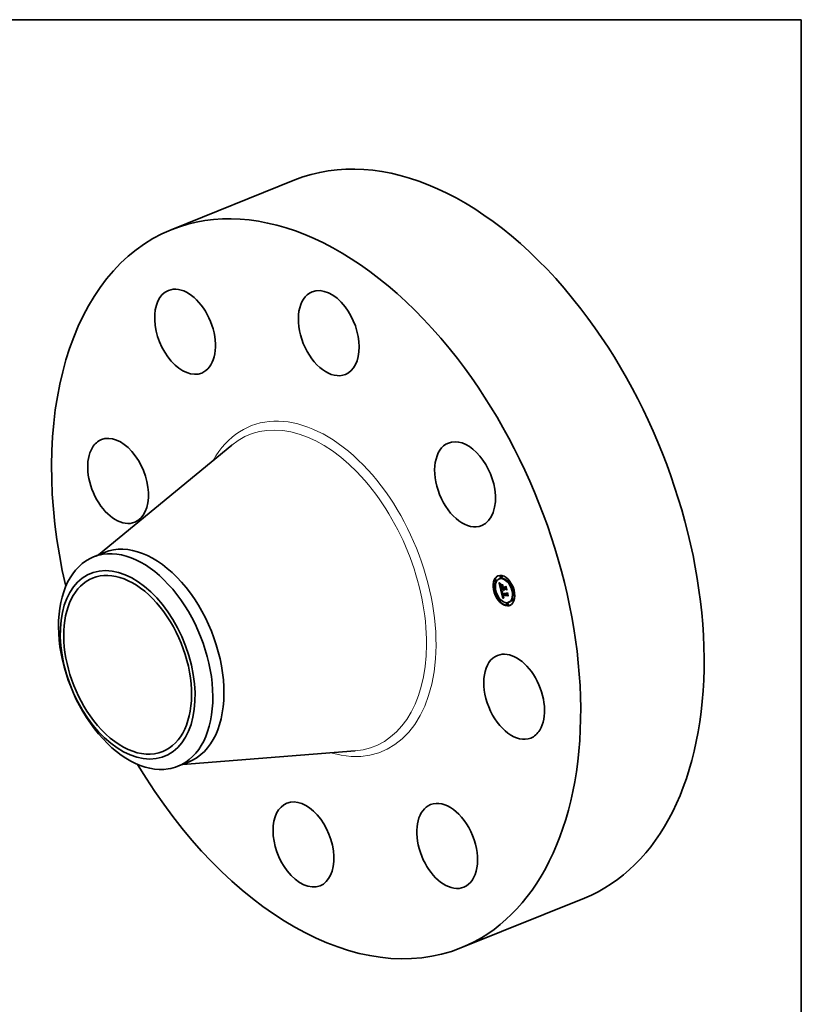
# Model space of a CAD drawing. Extents: x 0 to 10.8, y 0 to 8.2.
# Drawn here: x 6.8 to 10.8, y 3.2 to 8.2 of the extents above; entities that cross this region are included whole.
import ezdxf

# ---------------------------------------------------------------- set-up
doc = ezdxf.new("R2010")
doc.units = 0
doc.header["$MEASUREMENT"] = 0
doc.layers.get('0').update_dxf_attribs({"lineweight": 13})
doc.layers.add('1', color=7, linetype='Continuous', lineweight=13)

msp = doc.modelspace()

# ---------------------------------------------------------------- linework, layer by layer
at = {"color": 7, "lineweight": 35, "ltscale": 0.017018}
for p, q in [((7.527917, 7.175761), (8.159187, 7.430428)), ((9.009502, 3.503363), (9.640773, 3.75803))]:
    msp.add_line(p, q, dxfattribs=at)
at = {"color": 7, "lineweight": 35, "ltscale": 0.03937}
for p, q in [((7.154934, 5.512966), (7.837565, 6.074787)), ((7.587046, 4.441843), (8.468435, 4.510978))]:
    msp.add_line(p, q, dxfattribs=at)
at = {"color": 7, "lineweight": 35, "ltscale": 0.001534}
for p, q in [((7.129782, 5.502819), (7.186696, 5.52578)), ((7.561908, 4.431702), (7.618825, 4.454664))]:
    msp.add_line(p, q, dxfattribs=at)
at = {"color": 7, "lineweight": 35, "ltscale": 9.7e-05}
for p, q in [((9.208559, 5.391212), (9.204945, 5.389754)), ((9.21467, 5.405899), (9.211056, 5.404441)), ((9.218375, 5.396719), (9.21476, 5.395261)), ((9.186004, 5.385793), (9.18239, 5.384335)), ((9.189708, 5.376613), (9.186094, 5.375155)), ((9.214407, 5.337972), (9.218021, 5.33943)), ((9.224147, 5.337876), (9.227761, 5.339334)), ((9.226086, 5.337857), (9.2297, 5.339315)), ((9.227171, 5.337846), (9.230785, 5.339304)), ((9.227794, 5.33784), (9.231408, 5.339298)), ((9.252777, 5.385134), (9.249163, 5.383676)), ((9.256481, 5.375953), (9.252867, 5.374495)), ((9.18357, 5.336594), (9.179956, 5.335136)), ((9.187275, 5.327413), (9.183661, 5.325955)), ((9.208795, 5.287121), (9.205181, 5.285663)), ((9.218844, 5.323212), (9.217954, 5.326975)), ((9.221004, 5.306122), (9.224618, 5.30758)), ((9.222735, 5.306105), (9.226349, 5.307563)), ((9.278001, 5.335661), (9.274387, 5.334203)), ((9.281706, 5.32648), (9.278092, 5.325022)), ((9.2125, 5.27794), (9.208885, 5.276482)), ((9.246902, 5.266356), (9.243288, 5.264898)), ((9.250606, 5.257175), (9.246992, 5.255717)), ((9.256717, 5.271862), (9.253103, 5.270404)), ((9.275568, 5.286462), (9.271954, 5.285004)), ((9.279272, 5.277281), (9.275658, 5.275823))]:
    msp.add_line(p, q, dxfattribs=at)
at = {"color": 7, "lineweight": 35, "ltscale": 1.6e-05}
for p, q in [((9.204315, 5.368801), (9.204781, 5.368387)), ((9.204874, 5.37077), (9.205125, 5.37138)), ((9.209394, 5.357141), (9.209425, 5.356491)), ((9.210737, 5.359537), (9.210963, 5.360142)), ((9.211299, 5.354929), (9.21141, 5.354302)), ((9.21203, 5.362696), (9.211572, 5.362252)), ((9.212026, 5.35137), (9.212173, 5.350754)), ((9.218401, 5.316391), (9.218547, 5.315777)), ((9.218547, 5.315777), (9.2187, 5.315163)), ((9.2187, 5.315163), (9.21886, 5.314549)), ((9.21886, 5.314549), (9.219028, 5.313935)), ((9.219028, 5.313935), (9.219203, 5.313321)), ((9.219195, 5.318784), (9.219797, 5.319027)), ((9.219292, 5.318258), (9.219874, 5.318493)), ((9.219678, 5.316447), (9.219533, 5.317089)), ((9.219672, 5.320411), (9.219712, 5.319789)), ((9.219712, 5.319789), (9.219779, 5.31915)), ((9.221488, 5.303449), (9.221629, 5.302815)), ((9.223081, 5.298415), (9.223368, 5.297853)), ((9.223707, 5.300348), (9.223478, 5.300929)), ((9.223614, 5.302359), (9.2238, 5.301758)), ((9.224462, 5.298869), (9.225042, 5.299103)), ((9.226276, 5.336834), (9.226439, 5.336208)), ((9.226439, 5.336208), (9.226632, 5.335598)), ((9.226632, 5.335598), (9.226856, 5.335006)), ((9.226856, 5.335006), (9.227112, 5.33443)), ((9.227112, 5.33443), (9.227398, 5.33387)), ((9.227521, 5.336588), (9.227334, 5.337204)), ((9.227398, 5.33387), (9.227716, 5.333328)), ((9.227731, 5.335997), (9.227521, 5.336588)), ((9.227716, 5.333328), (9.228065, 5.332802)), ((9.227964, 5.335431), (9.228553, 5.335669)), ((9.228065, 5.332802), (9.228445, 5.332293)), ((9.228222, 5.334892), (9.228828, 5.335137)), ((9.228445, 5.332293), (9.228857, 5.331801)), ((9.228857, 5.331801), (9.229299, 5.331325))]:
    msp.add_line(p, q, dxfattribs=at)
at = {"color": 7, "lineweight": 35, "ltscale": 0.000908}
msp.add_line((9.212493, 5.333397), (9.204315, 5.368801), dxfattribs=at)
at = {"color": 7, "lineweight": 35, "ltscale": 1.5e-05}
for p, q in [((9.204781, 5.368387), (9.205224, 5.367997)), ((9.209396, 5.357731), (9.209394, 5.357141)), ((9.210562, 5.356068), (9.211103, 5.356286)), ((9.210701, 5.354938), (9.211262, 5.355164)), ((9.210913, 5.353704), (9.21148, 5.353933)), ((9.210963, 5.360142), (9.211263, 5.360643)), ((9.211572, 5.362252), (9.211159, 5.36181)), ((9.211198, 5.352365), (9.211755, 5.352589)), ((9.211206, 5.355513), (9.211299, 5.354929)), ((9.211418, 5.351421), (9.211965, 5.351641)), ((9.211477, 5.363696), (9.212007, 5.363416)), ((9.21164, 5.350498), (9.212182, 5.350717)), ((9.211862, 5.349597), (9.212411, 5.349819)), ((9.212007, 5.363416), (9.212532, 5.363139)), ((9.212084, 5.348719), (9.212644, 5.348945)), ((9.223762, 5.353602), (9.224331, 5.353831)), ((9.227334, 5.337204), (9.227899, 5.337432)), ((9.239114, 5.351544), (9.239683, 5.351774)), ((9.217942, 5.319083), (9.218013, 5.318468)), ((9.219204, 5.322351), (9.219766, 5.322578)), ((9.219404, 5.317693), (9.219976, 5.317924)), ((9.219533, 5.317089), (9.219404, 5.317693)), ((9.219533, 5.317089), (9.220102, 5.317318)), ((9.219674, 5.321601), (9.219659, 5.321015)), ((9.219659, 5.321015), (9.219672, 5.320411)), ((9.219678, 5.316447), (9.220252, 5.316678)), ((9.222221, 5.305736), (9.222768, 5.305956)), ((9.222671, 5.30369), (9.22322, 5.303911)), ((9.222856, 5.302934), (9.223401, 5.303154)), ((9.223052, 5.302222), (9.223592, 5.30244)), ((9.223368, 5.297853), (9.223668, 5.297339)), ((9.223707, 5.300348), (9.224248, 5.300566)), ((9.223948, 5.299812), (9.223707, 5.300348)), ((9.2238, 5.301758), (9.223995, 5.301196)), ((9.223948, 5.299812), (9.224495, 5.300032)), ((9.224199, 5.299319), (9.224765, 5.299547)), ((9.227521, 5.336588), (9.228084, 5.336815)), ((9.227731, 5.335997), (9.228305, 5.336228)), ((9.227964, 5.335431), (9.227731, 5.335997)), ((9.228222, 5.334892), (9.227964, 5.335431)), ((9.228502, 5.334378), (9.228222, 5.334892)), ((9.246654, 5.318903), (9.247222, 5.319132))]:
    msp.add_line(p, q, dxfattribs=at)
at = {"color": 7, "lineweight": 35, "ltscale": 1.7e-05}
for p, q in [((9.204874, 5.37077), (9.205497, 5.371021)), ((9.20772, 5.365948), (9.208263, 5.365565)), ((9.21141, 5.354302), (9.211537, 5.353633)), ((9.212532, 5.363139), (9.21203, 5.362696)), ((9.212173, 5.350754), (9.212342, 5.350082)), ((9.227334, 5.337204), (9.227171, 5.337846)), ((9.214561, 5.331067), (9.214049, 5.331544)), ((9.218013, 5.318468), (9.218113, 5.317814)), ((9.219115, 5.319273), (9.21974, 5.319525)), ((9.219779, 5.31915), (9.219874, 5.318492)), ((9.219874, 5.318492), (9.219995, 5.317816)), ((9.221004, 5.306122), (9.221113, 5.305434)), ((9.221113, 5.305434), (9.22123, 5.304759)), ((9.22123, 5.304759), (9.221355, 5.304097)), ((9.221355, 5.304097), (9.221488, 5.303449)), ((9.222807, 5.299026), (9.223081, 5.298415)), ((9.223259, 5.301554), (9.223052, 5.302222)), ((9.223478, 5.300929), (9.223259, 5.301554)), ((9.223438, 5.303002), (9.223614, 5.302359)), ((9.224736, 5.298464), (9.225352, 5.298713)), ((9.227832, 5.293223), (9.227239, 5.292856)), ((9.228417, 5.293557), (9.227832, 5.293223)), ((9.228332, 5.33144), (9.228958, 5.331692)), ((9.228502, 5.334378), (9.229128, 5.334631)), ((9.228807, 5.33389), (9.229452, 5.33415))]:
    msp.add_line(p, q, dxfattribs=at)
at = {"color": 7, "lineweight": 35, "ltscale": 3.3e-05}
for p, q in [((9.205797, 5.36981), (9.204874, 5.37077)), ((9.226098, 5.333569), (9.227304, 5.334055))]:
    msp.add_line(p, q, dxfattribs=at)
at = {"color": 7, "lineweight": 35, "ltscale": 3.4e-05}
for p, q in [((9.205125, 5.37138), (9.206106, 5.370433)), ((9.211198, 5.352365), (9.210913, 5.353704)), ((9.243757, 5.315392), (9.245014, 5.315899))]:
    msp.add_line(p, q, dxfattribs=at)
at = {"color": 7, "lineweight": 35, "ltscale": 1.4e-05}
for p, q in [((9.205224, 5.367997), (9.205646, 5.367631)), ((9.210789, 5.361368), (9.210463, 5.360927)), ((9.210496, 5.357092), (9.211017, 5.357302)), ((9.210503, 5.358012), (9.211013, 5.358218)), ((9.210584, 5.358827), (9.211091, 5.359032)), ((9.211159, 5.36181), (9.210789, 5.361368)), ((9.210975, 5.363965), (9.211477, 5.363696)), ((9.21113, 5.356053), (9.211206, 5.355513)), ((9.211263, 5.360643), (9.211635, 5.361038)), ((9.2179, 5.319659), (9.217942, 5.319083)), ((9.218953, 5.320838), (9.218969, 5.321402)), ((9.219404, 5.317693), (9.219292, 5.318258)), ((9.219715, 5.322169), (9.219674, 5.321601)), ((9.219784, 5.322719), (9.219715, 5.322169)), ((9.21988, 5.323251), (9.219784, 5.322719)), ((9.221354, 5.325244), (9.221126, 5.324736)), ((9.223259, 5.301554), (9.223796, 5.30177)), ((9.223478, 5.300929), (9.224015, 5.301146)), ((9.223668, 5.297339), (9.223981, 5.296875)), ((9.224199, 5.299319), (9.223948, 5.299812)), ((9.223995, 5.301196), (9.224199, 5.300676)), ((9.227777, 5.294432), (9.228326, 5.294334)), ((9.228326, 5.294334), (9.2289, 5.29427)), ((9.228807, 5.33389), (9.228502, 5.334378)), ((9.22926, 5.296002), (9.228716, 5.296095)), ((9.229135, 5.333427), (9.228807, 5.33389)), ((9.229486, 5.33299), (9.229135, 5.333427)), ((9.229862, 5.332578), (9.229486, 5.33299))]:
    msp.add_line(p, q, dxfattribs=at)
at = {"color": 7, "lineweight": 35, "ltscale": 1.3e-05}
for p, q in [((9.205646, 5.367631), (9.206046, 5.36729)), ((9.209431, 5.35826), (9.209396, 5.357731)), ((9.210057, 5.364473), (9.210502, 5.364224)), ((9.210463, 5.360927), (9.210182, 5.360485)), ((9.210502, 5.364224), (9.210975, 5.363965)), ((9.210737, 5.359537), (9.211218, 5.359731)), ((9.211073, 5.356552), (9.21113, 5.356053)), ((9.226086, 5.337857), (9.226174, 5.33735)), ((9.227794, 5.33784), (9.227928, 5.337321)), ((9.217887, 5.320196), (9.2179, 5.319659)), ((9.218969, 5.321402), (9.219052, 5.321903)), ((9.219292, 5.318258), (9.219195, 5.318784)), ((9.219945, 5.325886), (9.220401, 5.325669)), ((9.22026, 5.316646), (9.220392, 5.316157)), ((9.220392, 5.316157), (9.220539, 5.315655)), ((9.220401, 5.325669), (9.22087, 5.325455)), ((9.221126, 5.324736), (9.220663, 5.324535)), ((9.22087, 5.325455), (9.221354, 5.325244)), ((9.223981, 5.296875), (9.224306, 5.296459)), ((9.224199, 5.300676), (9.224413, 5.300195)), ((9.224462, 5.298869), (9.224199, 5.299319)), ((9.224306, 5.296459), (9.224651, 5.296085)), ((9.224651, 5.296085), (9.225022, 5.295745)), ((9.225417, 5.29544), (9.225839, 5.29517)), ((9.225839, 5.29517), (9.226285, 5.294934)), ((9.226174, 5.33735), (9.226276, 5.336834)), ((9.226285, 5.294934), (9.226757, 5.294732)), ((9.226757, 5.294732), (9.227255, 5.294565)), ((9.227255, 5.294565), (9.227777, 5.294432)), ((9.228198, 5.296214), (9.227708, 5.29636)), ((9.227928, 5.337321), (9.228084, 5.336815)), ((9.228084, 5.336815), (9.228265, 5.336321)), ((9.228716, 5.296095), (9.228198, 5.296214)), ((9.228265, 5.336321), (9.22847, 5.33584)), ((9.22847, 5.33584), (9.228698, 5.335372)), ((9.228698, 5.335372), (9.22895, 5.334917)), ((9.228716, 5.296095), (9.229193, 5.296288)), ((9.22895, 5.334917), (9.229226, 5.334474)), ((9.229226, 5.334474), (9.229526, 5.334044)), ((9.229526, 5.334044), (9.229849, 5.333627)), ((9.229849, 5.333627), (9.230197, 5.333222))]:
    msp.add_line(p, q, dxfattribs=at)
at = {"color": 7, "lineweight": 35, "ltscale": 1.8e-05}
for p, q in [((9.205797, 5.36981), (9.206483, 5.370087)), ((9.209425, 5.356491), (9.209487, 5.35578)), ((9.210584, 5.358827), (9.210737, 5.359537)), ((9.211199, 5.359662), (9.211074, 5.358938)), ((9.211387, 5.360362), (9.211199, 5.359662)), ((9.211635, 5.361038), (9.211387, 5.360362)), ((9.211537, 5.353633), (9.211683, 5.352922)), ((9.213606, 5.365171), (9.213448, 5.364458)), ((9.214176, 5.332393), (9.214718, 5.331916)), ((9.218113, 5.317814), (9.218243, 5.317122)), ((9.219002, 5.320133), (9.218953, 5.320838)), ((9.219002, 5.320133), (9.219673, 5.320404)), ((9.219052, 5.321903), (9.219715, 5.32217)), ((9.219995, 5.317816), (9.220144, 5.317123)), ((9.222546, 5.299686), (9.222807, 5.299026)), ((9.223052, 5.302222), (9.222856, 5.302934)), ((9.223271, 5.303684), (9.223438, 5.303002)), ((9.227239, 5.292856), (9.22664, 5.292457)), ((9.229135, 5.333427), (9.229797, 5.333694)), ((9.229486, 5.33299), (9.230162, 5.333262)), ((9.230197, 5.333222), (9.229862, 5.332578))]:
    msp.add_line(p, q, dxfattribs=at)
at = {"color": 7, "lineweight": 35, "ltscale": 3.2e-05}
for p, q in [((9.206705, 5.368923), (9.205797, 5.36981)), ((9.206106, 5.370433), (9.207058, 5.369558)), ((9.211501, 5.346066), (9.211769, 5.344804)), ((9.222221, 5.305736), (9.221004, 5.306122))]:
    msp.add_line(p, q, dxfattribs=at)
at = {"color": 7, "lineweight": 35, "ltscale": 1.2e-05}
for p, q in [((9.206046, 5.36729), (9.206424, 5.366973)), ((9.206424, 5.366973), (9.206781, 5.36668)), ((9.209497, 5.358728), (9.209431, 5.35826)), ((9.209752, 5.359606), (9.209603, 5.359167)), ((9.209641, 5.364712), (9.210057, 5.364473)), ((9.209945, 5.360045), (9.209752, 5.359606)), ((9.210182, 5.360485), (9.209945, 5.360045)), ((9.213218, 5.330259), (9.213606, 5.33)), ((9.217904, 5.320695), (9.217887, 5.320196)), ((9.21795, 5.321155), (9.217904, 5.320695)), ((9.218263, 5.326787), (9.218663, 5.326557)), ((9.218663, 5.326557), (9.219076, 5.32633)), ((9.219052, 5.321903), (9.219204, 5.322351)), ((9.219076, 5.32633), (9.219504, 5.326106)), ((9.219195, 5.318784), (9.219115, 5.319273)), ((9.219504, 5.326106), (9.219945, 5.325886)), ((9.220144, 5.317123), (9.22026, 5.316646)), ((9.220663, 5.324535), (9.220237, 5.324316)), ((9.224413, 5.300195), (9.224635, 5.299755)), ((9.224736, 5.298464), (9.224462, 5.298869)), ((9.225022, 5.295745), (9.225417, 5.29544)), ((9.226806, 5.296728), (9.226396, 5.296951)), ((9.227244, 5.296531), (9.226806, 5.296728)), ((9.227708, 5.29636), (9.227244, 5.296531)), ((9.228583, 5.29696), (9.229055, 5.296889))]:
    msp.add_line(p, q, dxfattribs=at)
at = {"color": 7, "lineweight": 35, "ltscale": 2e-05}
for p, q in [((9.206705, 5.368923), (9.207445, 5.369222)), ((9.210503, 5.358012), (9.210584, 5.358827)), ((9.211846, 5.352167), (9.212026, 5.35137)), ((9.212534, 5.349351), (9.212748, 5.348564)), ((9.214049, 5.331544), (9.214802, 5.331848)), ((9.215763, 5.330103), (9.215132, 5.330587)), ((9.215315, 5.331433), (9.215966, 5.330945)), ((9.222061, 5.301153), (9.222297, 5.300395)), ((9.225418, 5.291564), (9.224796, 5.291069)), ((9.225109, 5.298997), (9.225627, 5.298391)), ((9.225627, 5.298391), (9.226229, 5.29789)), ((9.225655, 5.297475), (9.226414, 5.297781)), ((9.2266, 5.332927), (9.226098, 5.333569)), ((9.226229, 5.29789), (9.226922, 5.297484)), ((9.22714, 5.332358), (9.2266, 5.332927))]:
    msp.add_line(p, q, dxfattribs=at)
at = {"color": 7, "lineweight": 35, "ltscale": 3e-05}
msp.add_line((9.207599, 5.36811), (9.206705, 5.368923), dxfattribs=at)
at = {"color": 7, "lineweight": 35, "ltscale": 1.1e-05}
for p, q in [((9.206781, 5.36668), (9.207116, 5.366412)), ((9.208895, 5.365159), (9.209254, 5.364941)), ((9.209254, 5.364941), (9.209641, 5.364712)), ((9.209603, 5.359167), (9.209497, 5.358728)), ((9.210963, 5.360142), (9.211372, 5.360307)), ((9.217149, 5.327497), (9.217506, 5.327257)), ((9.217506, 5.327257), (9.217878, 5.327021)), ((9.217878, 5.327021), (9.218263, 5.326787)), ((9.218024, 5.321576), (9.21795, 5.321155)), ((9.219204, 5.322351), (9.219423, 5.322749)), ((9.219423, 5.322749), (9.219711, 5.323096)), ((9.219423, 5.322749), (9.219818, 5.322909)), ((9.219847, 5.324081), (9.219493, 5.323829)), ((9.220237, 5.324316), (9.219847, 5.324081)), ((9.225655, 5.297475), (9.225324, 5.297775)), ((9.226012, 5.2972), (9.225655, 5.297475)), ((9.226396, 5.296951), (9.226012, 5.2972)), ((9.227303, 5.297317), (9.227707, 5.297174)), ((9.227707, 5.297174), (9.228133, 5.297055)), ((9.228133, 5.297055), (9.228583, 5.29696))]:
    msp.add_line(p, q, dxfattribs=at)
at = {"color": 7, "lineweight": 35, "ltscale": 3.1e-05}
for p, q in [((9.207058, 5.369558), (9.20798, 5.368756)), ((9.210913, 5.353704), (9.210701, 5.354938)), ((9.227244, 5.296531), (9.228402, 5.296998))]:
    msp.add_line(p, q, dxfattribs=at)
at = {"color": 7, "lineweight": 35, "ltscale": 1.9e-05}
for p, q in [((9.207116, 5.366412), (9.20772, 5.365948)), ((9.208263, 5.365565), (9.208895, 5.365159)), ((9.209487, 5.35578), (9.209583, 5.355009)), ((9.211011, 5.358191), (9.211009, 5.35742)), ((9.211074, 5.358938), (9.211011, 5.358191)), ((9.211683, 5.352922), (9.211846, 5.352167)), ((9.212342, 5.350082), (9.212534, 5.349351)), ((9.212891, 5.365465), (9.213606, 5.365171)), ((9.227984, 5.338622), (9.227761, 5.339334)), ((9.215132, 5.330587), (9.214561, 5.331067)), ((9.214718, 5.331916), (9.215315, 5.331433)), ((9.218243, 5.317122), (9.218401, 5.316391)), ((9.218953, 5.320838), (9.219662, 5.321124)), ((9.218969, 5.321402), (9.21968, 5.321689)), ((9.222297, 5.300395), (9.222546, 5.299686)), ((9.222856, 5.302934), (9.222671, 5.30369)), ((9.225324, 5.297775), (9.226026, 5.298059)), ((9.226033, 5.292027), (9.225418, 5.291564)), ((9.22664, 5.292457), (9.226033, 5.292027)), ((9.227718, 5.331862), (9.22714, 5.332358)), ((9.228332, 5.33144), (9.227718, 5.331862)), ((9.228985, 5.33109), (9.228332, 5.33144))]:
    msp.add_line(p, q, dxfattribs=at)
at = {"color": 7, "lineweight": 35, "ltscale": 2.1e-05}
for p, q in [((9.207599, 5.36811), (9.208384, 5.368426)), ((9.209583, 5.355009), (9.209711, 5.354177)), ((9.212146, 5.365833), (9.212891, 5.365465)), ((9.213448, 5.364458), (9.212656, 5.36476)), ((9.214049, 5.331544), (9.214176, 5.332393)), ((9.216452, 5.329614), (9.215763, 5.330103)), ((9.221839, 5.30196), (9.222061, 5.301153)), ((9.224167, 5.290543), (9.223531, 5.289985)), ((9.224796, 5.291069), (9.224167, 5.290543)), ((9.226098, 5.333569), (9.225633, 5.334284))]:
    msp.add_line(p, q, dxfattribs=at)
at = {"color": 7, "lineweight": 35, "ltscale": 2.9e-05}
for p, q in [((9.208478, 5.367369), (9.207599, 5.36811)), ((9.20798, 5.368756), (9.208872, 5.368027)), ((9.221024, 5.327906), (9.222058, 5.327381)), ((9.2266, 5.332927), (9.227693, 5.333368))]:
    msp.add_line(p, q, dxfattribs=at)
at = {"color": 7, "lineweight": 35, "ltscale": 2.2e-05}
for p, q in [((9.208478, 5.367369), (9.209301, 5.367701)), ((9.211009, 5.35742), (9.211073, 5.356552)), ((9.211372, 5.366272), (9.212146, 5.365833)), ((9.212656, 5.36476), (9.211849, 5.365136)), ((9.212307, 5.347862), (9.212084, 5.348719)), ((9.212748, 5.348564), (9.212985, 5.347719)), ((9.215635, 5.359875), (9.215776, 5.360759)), ((9.225747, 5.360661), (9.225606, 5.359777)), ((9.214561, 5.331067), (9.215369, 5.331393)), ((9.215966, 5.330945), (9.216673, 5.330452)), ((9.217199, 5.329122), (9.216452, 5.329614)), ((9.219115, 5.319273), (9.219002, 5.320133)), ((9.221629, 5.302815), (9.221839, 5.30196)), ((9.222058, 5.327381), (9.222055, 5.326496)), ((9.223531, 5.289985), (9.222887, 5.289395)), ((9.224635, 5.299755), (9.225109, 5.298997)), ((9.225633, 5.334284), (9.225205, 5.335072)), ((9.226012, 5.2972), (9.226838, 5.297533)), ((9.227718, 5.331862), (9.228531, 5.33219)), ((9.2289, 5.29427), (9.228417, 5.293557)), ((9.250869, 5.303343), (9.250427, 5.302565))]:
    msp.add_line(p, q, dxfattribs=at)
at = {"color": 7, "lineweight": 35, "ltscale": 2.7e-05}
for p, q in [((9.209343, 5.366701), (9.208478, 5.367369)), ((9.208872, 5.368027), (9.209735, 5.36737)), ((9.227171, 5.337846), (9.226086, 5.337857)), ((9.230785, 5.339304), (9.2297, 5.339315)), ((9.218872, 5.328126), (9.219864, 5.328526)), ((9.219797, 5.327621), (9.220799, 5.328025)), ((9.220781, 5.327113), (9.221787, 5.327519))]:
    msp.add_line(p, q, dxfattribs=at)
at = {"color": 7, "lineweight": 35, "ltscale": 0.000116}
for p, q in [((9.210186, 5.360491), (9.209142, 5.365009)), ((9.223746, 5.354849), (9.220573, 5.358227))]:
    msp.add_line(p, q, dxfattribs=at)
at = {"color": 7, "lineweight": 35, "ltscale": 2.3e-05}
for p, q in [((9.209343, 5.366701), (9.210197, 5.367046)), ((9.209711, 5.354177), (9.209871, 5.353285)), ((9.210496, 5.357092), (9.210503, 5.358012)), ((9.211849, 5.365136), (9.211028, 5.365585)), ((9.211862, 5.349597), (9.21164, 5.350498)), ((9.212084, 5.348719), (9.211862, 5.349597)), ((9.215132, 5.330587), (9.215986, 5.330931)), ((9.216673, 5.330452), (9.217434, 5.329954)), ((9.225324, 5.297775), (9.224736, 5.298464)), ((9.229055, 5.296889), (9.22926, 5.296002))]:
    msp.add_line(p, q, dxfattribs=at)
at = {"color": 7, "lineweight": 35, "ltscale": 2.6e-05}
for p, q in [((9.210193, 5.366107), (9.209343, 5.366701)), ((9.210063, 5.352332), (9.210288, 5.351318)), ((9.210562, 5.356068), (9.210496, 5.357092)), ((9.212558, 5.346872), (9.212307, 5.347862)), ((9.223762, 5.353602), (9.224157, 5.354585)), ((9.224463, 5.336868), (9.224147, 5.337876)), ((9.217199, 5.329122), (9.218155, 5.329508)), ((9.218006, 5.328626), (9.218983, 5.32902)), ((9.219797, 5.327621), (9.218872, 5.328126)), ((9.219119, 5.32894), (9.220044, 5.328426)), ((9.225611, 5.307265), (9.224618, 5.30758)), ((9.22714, 5.332358), (9.228106, 5.332747))]:
    msp.add_line(p, q, dxfattribs=at)
at = {"color": 7, "lineweight": 35, "ltscale": 2.5e-05}
for p, q in [((9.209735, 5.36737), (9.210569, 5.366785)), ((9.211028, 5.365585), (9.210193, 5.366107)), ((9.211028, 5.365585), (9.211937, 5.365951)), ((9.211849, 5.365136), (9.21279, 5.365515)), ((9.212656, 5.36476), (9.213599, 5.365141)), ((9.216452, 5.329614), (9.21738, 5.329989)), ((9.218872, 5.328126), (9.218006, 5.328626)), ((9.218249, 5.329449), (9.219119, 5.32894)), ((9.224815, 5.335934), (9.224463, 5.336868)), ((9.228198, 5.296214), (9.229124, 5.296588))]:
    msp.add_line(p, q, dxfattribs=at)
at = {"color": 7, "lineweight": 35, "ltscale": 2.4e-05}
for p, q in [((9.209871, 5.353285), (9.210063, 5.352332)), ((9.210193, 5.366107), (9.211075, 5.366462)), ((9.210569, 5.366785), (9.211372, 5.366272)), ((9.211418, 5.351421), (9.211198, 5.352365)), ((9.21164, 5.350498), (9.211418, 5.351421)), ((9.215763, 5.330103), (9.216656, 5.330463)), ((9.218006, 5.328626), (9.217199, 5.329122)), ((9.217434, 5.329954), (9.218249, 5.329449)), ((9.225205, 5.335072), (9.224815, 5.335934)), ((9.226396, 5.296951), (9.227303, 5.297317)), ((9.243858, 5.333699), (9.243431, 5.332853))]:
    msp.add_line(p, q, dxfattribs=at)
at = {"color": 7, "lineweight": 35, "ltscale": 5e-05}
msp.add_line((9.210288, 5.351318), (9.21076, 5.349374), dxfattribs=at)
at = {"color": 7, "lineweight": 35, "ltscale": 2.8e-05}
for p, q in [((9.210701, 5.354938), (9.210562, 5.356068)), ((9.220781, 5.327113), (9.219797, 5.327621)), ((9.220044, 5.328426), (9.221024, 5.327906)), ((9.226806, 5.296728), (9.227828, 5.29714))]:
    msp.add_line(p, q, dxfattribs=at)
at = {"color": 7, "lineweight": 35, "ltscale": 8.5e-05}
for p, q in [((9.21076, 5.349374), (9.211501, 5.346066)), ((9.226196, 5.292142), (9.225415, 5.295442))]:
    msp.add_line(p, q, dxfattribs=at)
at = {"color": 7, "lineweight": 35, "ltscale": 7e-06}
msp.add_line((9.211263, 5.360643), (9.211529, 5.36075), dxfattribs=at)
at = {"color": 7, "lineweight": 35, "ltscale": 0.00027}
msp.add_line((9.211769, 5.344804), (9.222572, 5.344697), dxfattribs=at)
at = {"color": 7, "lineweight": 35, "ltscale": 0.000124}
msp.add_line((9.214407, 5.337972), (9.212493, 5.333397), dxfattribs=at)
at = {"color": 7, "lineweight": 35, "ltscale": 5.5e-05}
for p, q in [((9.212558, 5.346872), (9.214616, 5.347703)), ((9.225346, 5.346746), (9.227403, 5.347576))]:
    msp.add_line(p, q, dxfattribs=at)
at = {"color": 7, "lineweight": 35, "ltscale": 0.000238}
msp.add_line((9.222091, 5.346778), (9.212558, 5.346872), dxfattribs=at)
at = {"color": 7, "lineweight": 35, "ltscale": 0.000223}
msp.add_line((9.212985, 5.347719), (9.221894, 5.347631), dxfattribs=at)
at = {"color": 7, "lineweight": 35, "ltscale": 0.000166}
for p, q in [((9.215303, 5.338334), (9.213814, 5.344784)), ((9.222724, 5.306816), (9.221197, 5.313268))]:
    msp.add_line(p, q, dxfattribs=at)
at = {"color": 7, "lineweight": 35, "ltscale": 0.000244}
for p, q in [((9.224147, 5.337876), (9.214407, 5.337972)), ((9.227761, 5.339334), (9.218021, 5.33943))]:
    msp.add_line(p, q, dxfattribs=at)
at = {"color": 7, "lineweight": 35, "ltscale": 0.000188}
msp.add_line((9.220705, 5.352781), (9.215543, 5.358277), dxfattribs=at)
at = {"color": 7, "lineweight": 35, "ltscale": 0.000242}
msp.add_line((9.215543, 5.358277), (9.225215, 5.358181), dxfattribs=at)
at = {"color": 7, "lineweight": 35, "ltscale": 5.8e-05}
msp.add_line((9.215635, 5.359875), (9.217776, 5.360739), dxfattribs=at)
at = {"color": 7, "lineweight": 35, "ltscale": 0.000249}
for p, q in [((9.225606, 5.359777), (9.215635, 5.359875)), ((9.215776, 5.360759), (9.225747, 5.360661))]:
    msp.add_line(p, q, dxfattribs=at)
at = {"color": 7, "lineweight": 35, "ltscale": 7e-05}
msp.add_line((9.220705, 5.352781), (9.223296, 5.353826), dxfattribs=at)
at = {"color": 7, "lineweight": 35, "ltscale": 0.000132}
msp.add_line((9.221894, 5.347631), (9.220705, 5.352781), dxfattribs=at)
at = {"color": 7, "lineweight": 35, "ltscale": 4.8e-05}
for p, q in [((9.221894, 5.347631), (9.223664, 5.348345)), ((9.222091, 5.346778), (9.223861, 5.347492)), ((9.222572, 5.344697), (9.224341, 5.345411))]:
    msp.add_line(p, q, dxfattribs=at)
at = {"color": 7, "lineweight": 35, "ltscale": 5.3e-05}
msp.add_line((9.222572, 5.344697), (9.222091, 5.346778), dxfattribs=at)
at = {"color": 7, "lineweight": 35, "ltscale": 0.000156}
msp.add_line((9.225215, 5.358181), (9.222706, 5.352489), dxfattribs=at)
at = {"color": 7, "lineweight": 35, "ltscale": 0.0002}
msp.add_line((9.222706, 5.352489), (9.224511, 5.344678), dxfattribs=at)
at = {"color": 7, "lineweight": 35, "ltscale": 6e-06}
for p, q in [((9.223684, 5.348256), (9.223451, 5.348259)), ((9.230844, 5.33907), (9.230785, 5.339304)), ((9.219711, 5.323096), (9.21988, 5.323251))]:
    msp.add_line(p, q, dxfattribs=at)
at = {"color": 7, "lineweight": 35, "ltscale": 0.000176}
for p, q in [((9.225346, 5.346746), (9.223762, 5.353602)), ((9.242004, 5.332153), (9.237719, 5.337742))]:
    msp.add_line(p, q, dxfattribs=at)
at = {"color": 7, "lineweight": 35, "ltscale": 0.000179}
msp.add_line((9.224157, 5.354585), (9.225772, 5.347592), dxfattribs=at)
at = {"color": 7, "lineweight": 35, "ltscale": 4.5e-05}
msp.add_line((9.224463, 5.336868), (9.22614, 5.337545), dxfattribs=at)
at = {"color": 7, "lineweight": 35, "ltscale": 0.000291}
msp.add_line((9.224511, 5.344678), (9.236144, 5.344563), dxfattribs=at)
at = {"color": 7, "lineweight": 35, "ltscale": 0.000269}
msp.add_line((9.236125, 5.34664), (9.225346, 5.346746), dxfattribs=at)
at = {"color": 7, "lineweight": 35, "ltscale": 0.000247}
msp.add_line((9.225772, 5.347592), (9.235651, 5.347495), dxfattribs=at)
at = {"color": 7, "lineweight": 35, "ltscale": 0.000248}
msp.add_line((9.237719, 5.337742), (9.227794, 5.33784), dxfattribs=at)
at = {"color": 7, "lineweight": 35, "ltscale": 0.000224}
msp.add_line((9.240374, 5.339209), (9.231408, 5.339298), dxfattribs=at)
at = {"color": 7, "lineweight": 35, "ltscale": 0.000175}
msp.add_line((9.235651, 5.347495), (9.239296, 5.353448), dxfattribs=at)
at = {"color": 7, "lineweight": 35, "ltscale": 3.6e-05}
for p, q in [((9.235651, 5.347495), (9.23697, 5.348027)), ((9.227708, 5.29636), (9.229029, 5.296893))]:
    msp.add_line(p, q, dxfattribs=at)
at = {"color": 7, "lineweight": 35, "ltscale": 0.000144}
msp.add_line((9.239114, 5.351544), (9.236125, 5.34664), dxfattribs=at)
at = {"color": 7, "lineweight": 35, "ltscale": 0.000119}
msp.add_line((9.236144, 5.344563), (9.238136, 5.3489), dxfattribs=at)
at = {"color": 7, "lineweight": 35, "ltscale": 7.4e-05}
for p, q in [((9.236144, 5.344563), (9.238882, 5.345668)), ((9.237719, 5.337742), (9.240458, 5.338847))]:
    msp.add_line(p, q, dxfattribs=at)
at = {"color": 7, "lineweight": 35, "ltscale": 0.00043}
msp.add_line((9.238136, 5.3489), (9.242004, 5.332153), dxfattribs=at)
at = {"color": 7, "lineweight": 35, "ltscale": 0.00048}
msp.add_line((9.243431, 5.332853), (9.239114, 5.351544), dxfattribs=at)
at = {"color": 7, "lineweight": 35, "ltscale": 0.000507}
msp.add_line((9.239296, 5.353448), (9.243858, 5.333699), dxfattribs=at)
at = {"color": 7, "lineweight": 35, "ltscale": 0.00105}
msp.add_line((9.222887, 5.289395), (9.213218, 5.330259), dxfattribs=at)
at = {"color": 7, "lineweight": 35, "ltscale": 0.000108}
for p, q in [((9.213606, 5.33), (9.217149, 5.327497)), ((9.244318, 5.312664), (9.245904, 5.316664))]:
    msp.add_line(p, q, dxfattribs=at)
at = {"color": 7, "lineweight": 35, "ltscale": 1e-05}
for p, q in [((9.218129, 5.321958), (9.218024, 5.321576)), ((9.218266, 5.322312), (9.218129, 5.321958)), ((9.218648, 5.32297), (9.218439, 5.32265)), ((9.218894, 5.323273), (9.218648, 5.32297)), ((9.219175, 5.32356), (9.218894, 5.323273)), ((9.219493, 5.323829), (9.219175, 5.32356)), ((9.226922, 5.297484), (9.227303, 5.297317)), ((9.229299, 5.331325), (9.228985, 5.33109))]:
    msp.add_line(p, q, dxfattribs=at)
at = {"color": 7, "lineweight": 35, "ltscale": 9e-06}
msp.add_line((9.218439, 5.32265), (9.218266, 5.322312), dxfattribs=at)
at = {"color": 7, "lineweight": 35, "ltscale": 0.000628}
msp.add_line((9.219203, 5.313321), (9.244318, 5.312664), dxfattribs=at)
at = {"color": 7, "lineweight": 35, "ltscale": 4.7e-05}
msp.add_line((9.220126, 5.314605), (9.219678, 5.316447), dxfattribs=at)
at = {"color": 7, "lineweight": 35, "ltscale": 4e-06}
msp.add_line((9.219711, 5.323096), (9.219863, 5.323158), dxfattribs=at)
at = {"color": 7, "lineweight": 35, "ltscale": 6.9e-05}
msp.add_line((9.220126, 5.314605), (9.22267, 5.315631), dxfattribs=at)
at = {"color": 7, "lineweight": 35, "ltscale": 0.000601}
msp.add_line((9.244178, 5.314367), (9.220126, 5.314605), dxfattribs=at)
at = {"color": 7, "lineweight": 35, "ltscale": 0.00058}
msp.add_line((9.220539, 5.315655), (9.243757, 5.315392), dxfattribs=at)
at = {"color": 7, "lineweight": 35, "ltscale": 3.5e-05}
for p, q in [((9.222055, 5.326496), (9.220781, 5.327113)), ((9.225633, 5.334284), (9.226942, 5.334812))]:
    msp.add_line(p, q, dxfattribs=at)
at = {"color": 7, "lineweight": 35, "ltscale": 5.2e-05}
msp.add_line((9.222671, 5.30369), (9.222221, 5.305736), dxfattribs=at)
at = {"color": 7, "lineweight": 35, "ltscale": 0.000574}
msp.add_line((9.245701, 5.305878), (9.222735, 5.306105), dxfattribs=at)
at = {"color": 7, "lineweight": 35, "ltscale": 6.2e-05}
for p, q in [((9.222735, 5.306105), (9.223271, 5.303684)), ((9.244318, 5.312664), (9.246614, 5.313591))]:
    msp.add_line(p, q, dxfattribs=at)
at = {"color": 7, "lineweight": 35, "ltscale": 4.1e-05}
msp.add_line((9.224815, 5.335934), (9.226349, 5.336553), dxfattribs=at)
at = {"color": 7, "lineweight": 35, "ltscale": 3.8e-05}
msp.add_line((9.225205, 5.335072), (9.226618, 5.335642), dxfattribs=at)
at = {"color": 7, "lineweight": 35, "ltscale": 0.000543}
msp.add_line((9.248056, 5.307349), (9.226349, 5.307563), dxfattribs=at)
at = {"color": 7, "lineweight": 35, "ltscale": 0.000155}
msp.add_line((9.243757, 5.315392), (9.246844, 5.320772), dxfattribs=at)
at = {"color": 7, "lineweight": 35, "ltscale": 0.000129}
msp.add_line((9.246654, 5.318903), (9.244178, 5.314367), dxfattribs=at)
at = {"color": 7, "lineweight": 35, "ltscale": 2e-06}
msp.add_line((9.244989, 5.315853), (9.244901, 5.315854), dxfattribs=at)
at = {"color": 7, "lineweight": 35, "ltscale": 6.6e-05}
msp.add_line((9.245701, 5.305878), (9.248166, 5.306873), dxfattribs=at)
at = {"color": 7, "lineweight": 35, "ltscale": 0.000153}
msp.add_line((9.249504, 5.301077), (9.245701, 5.305878), dxfattribs=at)
at = {"color": 7, "lineweight": 35, "ltscale": 0.0004}
msp.add_line((9.245904, 5.316664), (9.249504, 5.301077), dxfattribs=at)
at = {"color": 7, "lineweight": 35, "ltscale": 0.000419}
msp.add_line((9.250427, 5.302565), (9.246654, 5.318903), dxfattribs=at)
at = {"color": 7, "lineweight": 35, "ltscale": 0.000447}
msp.add_line((9.246844, 5.320772), (9.250869, 5.303343), dxfattribs=at)
at = {"color": 7, "lineweight": 35, "ltscale": 0.03937}
for centre, major_axis, start_param, end_param in [((8.89998, 5.594229), (0.740763, -1.836211), 1.99842421, 3.14161853), ((8.26871, 5.339562), (0.740763, -1.836211), 1.99842421, 3.14161853), ((8.26871, 5.339562), (0.740763, -1.836211), 3.14161853, 4.46184997), ((7.598386, 6.654258), (0.085188, -0.211164), 3.14156875, 6.28316141), ((7.598386, 6.654258), (0.085188, -0.211164), 2.78382237, 3.14156875), ((7.598386, 6.654258), (0.085188, -0.211164), 6.28316141, 9.06700768), ((8.333378, 6.647), (0.085188, -0.211164), 3.14161853, 6.28321118), ((8.333378, 6.647), (0.085188, -0.211164), 1.99842421, 3.14161853), ((8.333378, 6.647), (0.085188, -0.211164), 0.00002587, 1.99842421), ((8.89998, 5.594229), (0.740763, -1.836211), 0.00002587, 1.99842421), ((8.26871, 5.339562), (0.740763, -1.836211), 0.00002587, 1.99842421), ((7.256059, 5.891385), (0.085188, -0.211164), 3.14155696, 3.56922054), ((7.256059, 5.891385), (0.085188, -0.211164), 6.28314961, 9.42474227), ((9.030489, 5.873863), (0.085188, -0.211164), 1.21302605, 3.14162668), ((7.256059, 5.891385), (0.085188, -0.211164), 3.56922054, 6.28314961), ((9.030489, 5.873863), (0.085188, -0.211164), 3.14162668, 6.28321933), ((9.030489, 5.873863), (0.085188, -0.211164), 0.00003402, 1.21302605), ((7.402761, 4.990222), (0.216056, -0.535561), 0.00002587, 3.14161853), ((7.345845, 4.967261), (-0.216056, 0.535561), 0.00002232, 1.99842421), ((7.345845, 4.967261), (-0.216056, 0.535561), 6.14001686, 6.28320763), ((7.345845, 4.967261), (0.216056, -0.535561), 1.99842421, 2.99842421), ((7.304938, 4.950758), (-0.188739, 0.467848), 6.14001686, 12.42320217), ((7.304938, 4.950758), (0.179018, -0.443751), 0.00002587, 3.14161853), ((7.304938, 4.950758), (0.179018, -0.443751), 3.14161853, 5.14001686), ((9.229024, 5.330079), (0.030556, -0.075744), 3.14170585, 6.03271594), ((9.232638, 5.331537), (-0.030556, 0.075744), 0.03842444, 1.28715065), ((9.229024, 5.330079), (0.024075, -0.059677), 3.14170585, 6.03271594), ((9.229024, 5.330079), (0.030556, -0.075744), 0.0001132, 3.14170585), ((9.229024, 5.330079), (0.024075, -0.059677), 0.0001132, 3.14170585), ((9.232638, 5.331537), (-0.024075, 0.059677), 6.03271594, 6.2832985), ((9.212908, 5.399851), (0.001852, -0.004591), 3.14170585, 6.03271594), ((9.212908, 5.399851), (0.001852, -0.004591), 0.0001132, 3.14170585), ((9.212908, 5.399851), (0.001852, -0.004591), 6.03271594, 6.2832985), ((9.216522, 5.401309), (-0.001852, 0.004591), 6.03271594, 6.2832985), ((9.216522, 5.401309), (-0.001852, 0.004591), 3.14170585, 6.03271594), ((9.232638, 5.331537), (-0.024075, 0.059677), 5.35087503, 6.03271594), ((9.184242, 5.379745), (0.001852, -0.004591), 3.14170585, 6.03271594), ((9.184242, 5.379745), (0.001852, -0.004591), 0.0001132, 3.14170585), ((9.184242, 5.379745), (0.001852, -0.004591), 6.03271594, 6.2832985), ((9.187856, 5.381203), (-0.001852, 0.004591), 6.03271594, 6.2832985), ((9.187856, 5.381203), (-0.001852, 0.004591), 3.14170585, 6.03271594), ((9.251015, 5.379086), (0.001852, -0.004591), 3.14170585, 6.03271594), ((9.251015, 5.379086), (0.001852, -0.004591), 0.0001132, 3.14170585), ((9.251015, 5.379086), (0.001852, -0.004591), 6.03271594, 6.2832985), ((9.232638, 5.331537), (-0.024075, 0.059677), 4.50310455, 5.23905969), ((9.254629, 5.380544), (-0.001852, 0.004591), 6.10907572, 6.2832985), ((9.254629, 5.380544), (-0.001852, 0.004591), 3.14170585, 4.30343179), ((7.345845, 4.967261), (-0.216056, 0.535561), 3.14161497, 5.14001686), ((9.181809, 5.330545), (0.001852, -0.004591), 3.14170585, 6.03271594), ((9.181809, 5.330545), (0.001852, -0.004591), 0.0001132, 3.14170585), ((9.232638, 5.331537), (-0.030556, 0.075744), 1.39309095, 2.01707441), ((9.181809, 5.330545), (0.001852, -0.004591), 6.03271594, 6.2832985), ((9.185423, 5.332003), (-0.001852, 0.004591), 6.03271594, 6.2832985), ((9.185423, 5.332003), (-0.001852, 0.004591), 5.43441521, 6.03271594), ((9.185423, 5.332003), (-0.001852, 0.004591), 3.14170585, 3.44260136), ((9.210647, 5.282531), (-0.001852, 0.004591), 6.10802542, 6.2832985), ((9.232638, 5.331537), (-0.024075, 0.059677), 3.14170585, 4.37389796), ((9.276239, 5.329613), (0.001852, -0.004591), 3.14170585, 6.03271594), ((9.276239, 5.329613), (0.001852, -0.004591), 0.0001132, 3.14170585), ((9.27742, 5.281871), (-0.001852, 0.004591), 3.14170585, 6.2832985), ((9.276239, 5.329613), (0.001852, -0.004591), 6.03271594, 6.2832985), ((9.279854, 5.331071), (-0.001852, 0.004591), 6.03271594, 6.2832985), ((9.279854, 5.331071), (-0.001852, 0.004591), 5.54425687, 6.03271594), ((9.279854, 5.331071), (-0.001852, 0.004591), 3.14170585, 3.41916062), ((9.207033, 5.281073), (0.001852, -0.004591), 3.14170585, 6.2832985), ((9.207033, 5.281073), (0.001852, -0.004591), 2.89112329, 3.14170585), ((9.207033, 5.281073), (0.001852, -0.004591), 0.0001132, 2.89112329), ((9.232638, 5.331537), (-0.030556, 0.075744), 2.11227297, 2.89112329), ((9.210647, 5.282531), (-0.001852, 0.004591), 3.14170585, 4.481865), ((9.24514, 5.260307), (0.001852, -0.004591), 3.14170585, 6.2832985), ((9.229024, 5.330079), (0.024075, -0.059677), 6.03271594, 6.2832985), ((9.24514, 5.260307), (0.001852, -0.004591), 2.89112329, 3.14170585), ((9.24514, 5.260307), (0.001852, -0.004591), 0.0001132, 2.89112329), ((9.248754, 5.261765), (-0.001852, 0.004591), 3.14170585, 6.2832985), ((9.229024, 5.330079), (0.030556, -0.075744), 6.03271594, 6.2832985), ((9.232638, 5.331537), (-0.030556, 0.075744), 2.89112329, 3.10281685), ((9.273806, 5.280413), (0.001852, -0.004591), 3.14170585, 6.2832985), ((9.273806, 5.280413), (0.001852, -0.004591), 2.89112329, 3.14170585), ((9.273806, 5.280413), (0.001852, -0.004591), 0.0001132, 2.89112329), ((9.28136, 4.787739), (0.085188, -0.211164), 3.14155696, 6.28314961), ((9.28136, 4.787739), (0.085188, -0.211164), 0.42762788, 3.14155696), ((7.304938, 4.950758), (0.179018, -0.443751), 5.14001686, 6.28321118), ((7.345845, 4.967261), (0.216056, -0.535561), 5.14001686, 6.14001686), ((9.28136, 4.787739), (0.085188, -0.211164), 6.28314961, 6.71081319), ((8.26871, 5.339562), (0.740763, -1.836211), 4.962928, 6.28321118), ((7.345845, 4.967261), (-0.216056, 0.535561), 2.99842421, 3.14161497), ((8.204041, 4.032125), (0.085188, -0.211164), 3.14161853, 5.14001686), ((8.204041, 4.032125), (0.085188, -0.211164), 0.00002587, 3.14161853), ((8.939034, 4.024866), (0.085188, -0.211164), 3.14156875, 5.92541503), ((8.939034, 4.024866), (0.085188, -0.211164), 6.28316141, 9.42475406), ((8.204041, 4.032125), (0.085188, -0.211164), 5.14001686, 6.28321118), ((8.939034, 4.024866), (0.085188, -0.211164), 5.92541503, 6.28316141)]:
    msp.add_ellipse(centre, major_axis=major_axis, ratio=0.616564, start_param=start_param, end_param=end_param, dxfattribs=at)
at = {"color": 7, "lineweight": 13, "ltscale": 0.03937}
for centre, major_axis, start_param, end_param in [((8.26871, 5.339562), (0.335725, -0.832198), 5.82724026, 9.88072381), ((8.246636, 5.330657), (0.32133, -0.796516), 6.09127234, 9.61661608)]:
    msp.add_ellipse(centre, major_axis=major_axis, ratio=0.616564, start_param=start_param, end_param=end_param, dxfattribs=at)
at = {"layer": '1', "color": 7, "lineweight": 35, "ltscale": 0.03937}
for p, q in [((0.25, 8.25), (10.75, 8.25)), ((10.75, 8.25), (10.75, 0.25))]:
    msp.add_line(p, q, dxfattribs=at)

doc.saveas('drawing.dxf')
